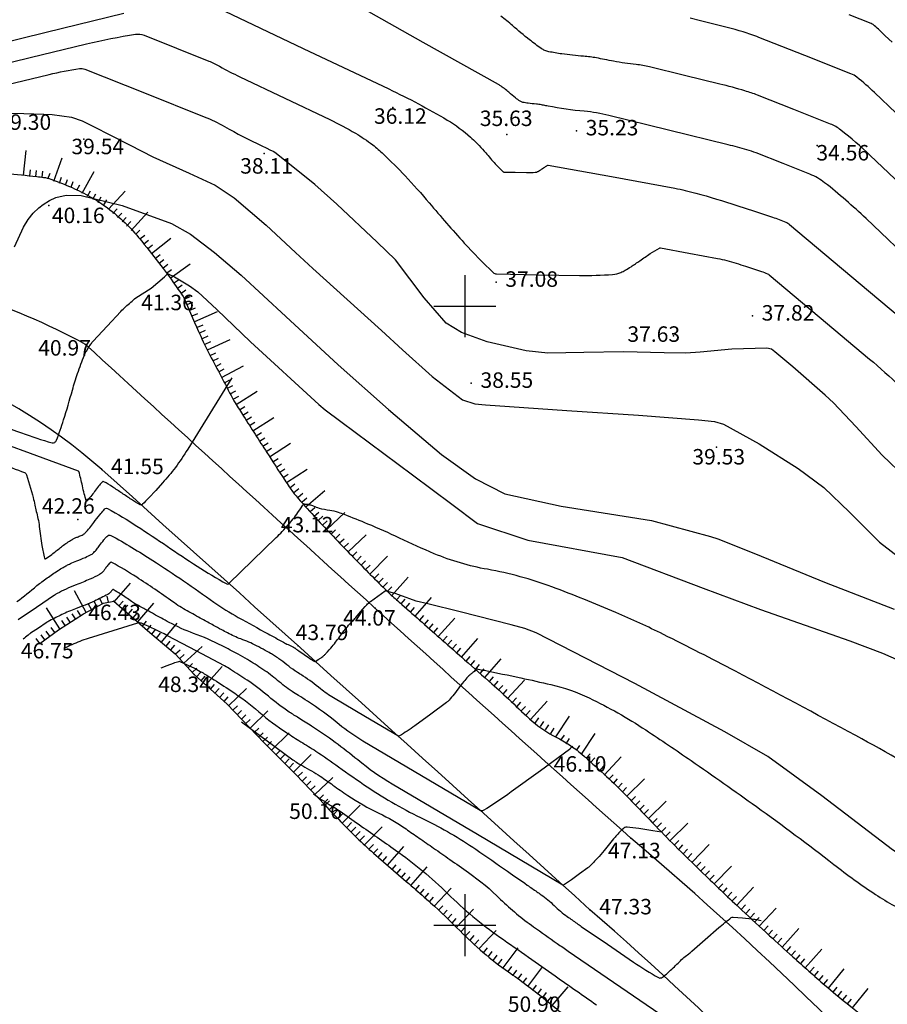
# Model space of a CAD drawing. Extents: x 552230 to 552694, y 4793419 to 4793621.
# Drawn here: x 552486 to 552514, y 4793437 to 4793469 of the extents above; entities that cross this region are included whole.
import ezdxf

# ---------------------------------------------------------------- set-up
doc = ezdxf.new("R2010")
doc.units = 0
doc.header["$MEASUREMENT"] = 0
doc.header["$PDSIZE"] = 1
doc.linetypes.add('CONTINUA', pattern=[0])
for name, color, linetype in [('252', 7, 'CONTINUOUS'), ('CV', 7, 'CONTINUOUS'), ('CVD', 2, 'CONTINUOUS'), ('PUNTOS', 7, 'CONTINUOUS'), ('RT', 52, 'CONTINUA'), ('VF', 7, 'CONTINUOUS'), ('VMCA', 6, 'CONTINUA'), ('Z', 7, 'CONTINUOUS')]:
    doc.layers.add(name, color=color, linetype=linetype)
doc.styles.get("Standard").update_dxf_attribs({"font": 'txt.shx'})

msp = doc.modelspace()

# ---------------------------------------------------------------- linework, layer by layer
at = {"layer": '252', "color": 252}
for points in [[(552500, 4793461), (552500, 4793459)], [(552499, 4793460), (552501, 4793460)], [(552500, 4793441), (552500, 4793439)], [(552499, 4793440), (552501, 4793440)]]:
    msp.add_lwpolyline(points, dxfattribs=at)
at = {"layer": 'CV', "color": 252}
for points in [[(552471.869, 4793462.863, -0.333952), (552471.928, 4793462.992), (552473.991, 4793464.107), (552476.053, 4793465.222, -0.022463), (552476.54, 4793465.457, -0.006697), (552478.214, 4793466.15), (552480.107, 4793466.904), (552482, 4793467.658, -0.022463), (552482.695, 4793467.899, -0.012626), (552483.959, 4793468.241), (552486.469, 4793468.851), (552488.979, 4793469.462, -0.022463)], [(552492.014, 4793469.641), (552494.777, 4793468.33), (552497.539, 4793467.018, -0.022463), (552499.43, 4793466.014, -0.051605), (552500.18, 4793465.459, -0.00609), (552500.37, 4793465.282, -0.012099), (552500.462, 4793465.189, -0.014952), (552500.674, 4793464.952, 0.010219), (552500.98, 4793464.603, 0.016828), (552501.232, 4793464.345, 0.188952), (552501.262, 4793464.332), (552501.624, 4793464.326), (552501.986, 4793464.32, 0.022463), (552502.275, 4793464.328, 0.087503), (552502.348, 4793464.347, 0.022338), (552502.384, 4793464.365, 0.01504), (552502.436, 4793464.396, 0.011031), (552502.513, 4793464.449, -0.009448), (552502.604, 4793464.51, -0.016618), (552502.683, 4793464.558, -0.174907), (552502.692, 4793464.56), (552504.737, 4793464.185), (552506.782, 4793463.811, -0.022463), (552507.464, 4793463.654, -0.011345), (552508.791, 4793463.253), (552509.365, 4793463.065), (552509.939, 4793462.877, -0.022463), (552510.373, 4793462.713, -0.0732), (552510.495, 4793462.638), (552512.775, 4793460.724), (552515.055, 4793458.81, -0.044807)], [(552514.294, 4793463.739), (552513.105, 4793464.867, 0.022463), (552512.152, 4793465.691, 0.0732), (552511.815, 4793465.885), (552510.636, 4793466.351), (552509.457, 4793466.817, 0.022463), (552509.053, 4793466.956, 0.011345), (552508.237, 4793467.176), (552507.102, 4793467.455), (552505.967, 4793467.734, 0.035895), (552505.535, 4793467.808, -0.021439), (552504.808, 4793467.911, -0.007635), (552504.516, 4793467.97, 0.008585), (552504.257, 4793468.021, 0.026544), (552503.831, 4793468.075, -0.016313), (552503.137, 4793468.149, -0.014768), (552502.709, 4793468.222, -0.049507), (552502.585, 4793468.26, -0.053056), (552502.47, 4793468.323, -0.014766), (552502.09, 4793468.604, -0.015309), (552501.54, 4793469.064, 0.022403), (552501.16, 4793469.374, 0.00767)], [(552513.942, 4793466.239), (552513.238, 4793466.906, 0.022463), (552512.674, 4793467.394, 0.0732), (552512.475, 4793467.509), (552510.987, 4793468.097), (552509.5, 4793468.684, 0.022463), (552508.99, 4793468.86, 0.011345), (552507.961, 4793469.138), (552507.62, 4793469.221), (552507.278, 4793469.305, 0.031221)], [(552513.809, 4793468.531), (552513.59, 4793468.738), (552513.372, 4793468.945, 0.022463), (552513.197, 4793469.097, 0.0732), (552513.135, 4793469.132), (552512.42, 4793469.415)], [(552484.133, 4793467.59), (552485.952, 4793468.033), (552487.771, 4793468.475, -0.022463), (552489.352, 4793468.785, -0.132784), (552489.627, 4793468.753), (552490.672, 4793468.337), (552491.717, 4793467.92, -0.034502), (552492.072, 4793467.75, 0.018471), (552492.723, 4793467.41), (552494.177, 4793466.72), (552495.63, 4793466.03, -0.022463), (552496.462, 4793465.588, -0.031399), (552497.02, 4793465.21, -0.026266), (552497.365, 4793464.912, -0.012099), (552498.064, 4793464.21, -0.014952), (552498.847, 4793463.333, 0.010219), (552499.98, 4793462.04, 0.016828), (552500.911, 4793461.085, 0.188952), (552501.025, 4793461.039), (552502.364, 4793461.016), (552503.704, 4793460.994, 0.022463), (552504.775, 4793461.024, 0.087503), (552505.044, 4793461.092, 0.022338), (552505.178, 4793461.16, 0.01504), (552505.371, 4793461.275, 0.01103), (552505.658, 4793461.469, -0.009448), (552505.992, 4793461.696, -0.016618), (552506.286, 4793461.875, -0.174907), (552506.32, 4793461.88), (552507.241, 4793461.711), (552508.162, 4793461.543, -0.022463), (552508.47, 4793461.472, -0.011345), (552509.067, 4793461.291), (552509.326, 4793461.207), (552509.584, 4793461.122, -0.022463), (552509.78, 4793461.048, -0.0732), (552509.835, 4793461.014), (552511.457, 4793459.653), (552513.079, 4793458.291, -0.01422), (552514.065, 4793457.414, -0.659152)], [(552480.976, 4793465.69, -0.006697), (552481.728, 4793466.001), (552482.578, 4793466.339), (552483.428, 4793466.678, -0.022463), (552483.74, 4793466.786, -0.012626), (552484.308, 4793466.939), (552485.435, 4793467.214), (552486.562, 4793467.488, -0.022463), (552487.542, 4793467.68, -0.132784), (552487.713, 4793467.66), (552489.643, 4793466.891), (552491.574, 4793466.122, -0.034502), (552492.229, 4793465.806, 0.018471), (552493.433, 4793465.179), (552493.577, 4793465.111), (552493.721, 4793465.043, -0.022463), (552493.824, 4793464.988, -0.033291), (552493.844, 4793464.974)], [(552484.347, 4793456.41, 0.008188), (552485.666, 4793455.903, 0.017956), (552486.657, 4793455.581, 0.227881), (552486.742, 4793455.596, 0.145298), (552486.796, 4793455.665, 0.017957), (552487.029, 4793456.323, 0.00847), (552487.313, 4793457.288, -0.015249), (552487.479, 4793457.822, -0.011173), (552487.699, 4793458.418, -0.048099), (552487.766, 4793458.55), (552487.836, 4793458.66), (552487.906, 4793458.769, -0.022463), (552487.944, 4793458.823, -0.023127), (552487.985, 4793458.872), (552488.431, 4793459.351), (552488.877, 4793459.829, -0.022463), (552489.033, 4793459.982, -0.011245), (552489.365, 4793460.266)], [(552492.462, 4793457.679), (552491.752, 4793456.528), (552491.041, 4793455.376, -0.022463), (552490.641, 4793454.788, -0.024723), (552490.228, 4793454.29), (552490.004, 4793454.046), (552489.781, 4793453.802, -0.022463), (552489.575, 4793453.596, -0.154833), (552489.535, 4793453.578, -0.158325), (552489.498, 4793453.585, -0.017825), (552489.218, 4793453.753, -0.006277), (552488.918, 4793453.952, 0.006201), (552488.614, 4793454.154, 0.017895), (552488.325, 4793454.327, 0.224426), (552488.297, 4793454.329, 0.113421), (552488.273, 4793454.313, 0.017896), (552488.159, 4793454.178, 0.006324), (552488.031, 4793454.011, -0.006637), (552487.909, 4793453.853, -0.017578), (552487.785, 4793453.707, -0.222057), (552487.77, 4793453.701, -0.314788), (552487.759, 4793453.71, -0.017579), (552487.694, 4793453.94, -0.006934), (552487.637, 4793454.19, 0.007199), (552487.582, 4793454.43, 0.01731), (552487.519, 4793454.656, 0.232021), (552487.506, 4793454.67), (552485.961, 4793455.234), (552484.416, 4793455.799, 0.022463)], [(552484.951, 4793454.904, -0.022463), (552485.767, 4793454.62, -0.227313), (552485.828, 4793454.554), (552485.927, 4793454.228), (552486.027, 4793453.903, -0.030307), (552486.047, 4793453.817, 0.010573), (552486.097, 4793453.569, 0.006255), (552486.144, 4793453.366, -0.005589), (552486.198, 4793453.139, -0.025979), (552486.241, 4793452.883, 0.010805), (552486.327, 4793452.265, 0.017804), (552486.409, 4793451.851, 0.338725), (552486.428, 4793451.835, 0.154648), (552486.455, 4793451.843, 0.017805), (552486.648, 4793451.98, 0.009638), (552486.926, 4793452.2, -0.019601), (552487.064, 4793452.305, -0.007838), (552487.215, 4793452.408, -0.017561), (552487.285, 4793452.45, -0.007494), (552487.335, 4793452.477, -0.007835), (552487.385, 4793452.502, -0.022648), (552487.472, 4793452.539, 0.016365), (552487.593, 4793452.589, 0.014112), (552487.658, 4793452.621, 0.026037), (552487.693, 4793452.641, 0.061971), (552487.73, 4793452.673, 0.01411), (552487.872, 4793452.837, 0.011472), (552488.003, 4793453.006, -0.007684), (552488.196, 4793453.26, -0.017895), (552488.324, 4793453.411, -0.051904), (552488.375, 4793453.456, -0.289557), (552488.449, 4793453.461, -0.017896), (552489.398, 4793452.893, -0.006192), (552490.374, 4793452.244, 0.006234), (552491.344, 4793451.599, 0.01785), (552492.301, 4793451.027, 0.329286), (552492.368, 4793451.036), (552493.134, 4793451.778), (552493.901, 4793452.52, 0.022463), (552494.286, 4793452.928, 0.024723), (552494.599, 4793453.33), (552494.683, 4793453.449), (552494.766, 4793453.567, 0.022463), (552494.792, 4793453.608, 0.011245)], [(552515.659, 4793444.404, 0.009899), (552512.636, 4793446.122, 0.003225), (552508.743, 4793448.201, 0.00545), (552506.418, 4793449.391, 0.014865), (552504.875, 4793450.103, 0.011383), (552502.815, 4793450.926, 0.045305), (552500.729, 4793451.496, -0.054684), (552499.008, 4793452.001, -0.013558), (552497.883, 4793452.505, 0.014959), (552496.862, 4793452.96, 0.003732), (552496.107, 4793453.263, 0.014993), (552495.916, 4793453.331, 0.046952), (552495.629, 4793453.396, -0.040995), (552495.298, 4793453.466, -0.030897), (552495.11, 4793453.535, 0.048787), (552494.989, 4793453.574, 0.018766), (552494.955, 4793453.581, 0.004533), (552494.812, 4793453.6, 0.007871), (552494.789, 4793453.602, 0.020575)], [(552485.515, 4793450.451, 0.009638), (552486.167, 4793450.968, -0.019601), (552486.492, 4793451.216, -0.007838), (552486.847, 4793451.457, -0.017561), (552487.011, 4793451.556, -0.007494), (552487.13, 4793451.621, -0.007835), (552487.246, 4793451.679, -0.022648), (552487.451, 4793451.766, 0.016365), (552487.735, 4793451.883, 0.014112), (552487.923, 4793451.974, 0.051528), (552487.971, 4793452.006, 0.036458), (552488.009, 4793452.042, 0.01411), (552488.097, 4793452.145, 0.011472), (552488.19, 4793452.264, -0.007684), (552488.327, 4793452.444, -0.017895), (552488.4, 4793452.53, -0.0268), (552488.454, 4793452.583, -0.316926), (552488.552, 4793452.594, -0.017896), (552489.908, 4793451.783, -0.011043), (552491.889, 4793450.437, 0.028473), (552492.675, 4793449.942, 0.000467), (552493.636, 4793449.413, 0.000907), (552494.131, 4793449.141, 0.000048), (552494.202, 4793449.103, 0.000458), (552494.209, 4793449.099, 0.038186), (552494.284, 4793449.065, -0.03286), (552494.372, 4793449.027, -0.005781), (552494.421, 4793449.001, -0.009804), (552494.45, 4793448.984, -0.006162), (552494.473, 4793448.97, -0.005778), (552494.497, 4793448.954, -0.031614), (552494.543, 4793448.919, 0.034114), (552494.586, 4793448.887, 0.006554), (552494.61, 4793448.872, -0.015537), (552494.634, 4793448.857), (552494.807, 4793448.74), (552494.981, 4793448.622, 0.022463), (552495.148, 4793448.52, 0.275307), (552495.165, 4793448.521), (552495.258, 4793448.581), (552495.351, 4793448.64, 0.022463), (552495.378, 4793448.66, 0.009693), (552495.439, 4793448.708, 0.03286), (552495.509, 4793448.776, 0.010538), (552495.71, 4793449.005, 0.024048), (552495.985, 4793449.367, -0.031329), (552496.201, 4793449.642, -0.008272), (552496.366, 4793449.821, 0.012729), (552496.472, 4793449.938), (552496.625, 4793450.117), (552496.779, 4793450.296, -0.022463), (552496.883, 4793450.406, -0.039394), (552496.949, 4793450.461), (552497.187, 4793450.629), (552497.424, 4793450.796, -0.022463)], [(552503.487, 4793445.781), (552503.473, 4793445.773), (552503.46, 4793445.765, 0.022463), (552503.455, 4793445.761, 0.018044), (552503.448, 4793445.755, 0.028615), (552503.443, 4793445.75, 0.011016), (552503.43, 4793445.736, 0.01993), (552503.414, 4793445.715, -0.019198), (552503.398, 4793445.694, -0.011378), (552503.384, 4793445.678, -0.05005), (552503.38, 4793445.675), (552502.439, 4793444.988), (552501.498, 4793444.302, -0.022463), (552500.592, 4793443.701, -0.275307), (552500.496, 4793443.701), (552498.599, 4793444.824), (552496.702, 4793445.946, -0.039035), (552495.934, 4793446.485, 0.028766), (552494.908, 4793447.238, 0.00715), (552494.621, 4793447.418, -0.009701), (552494.411, 4793447.552, -0.030698), (552493.942, 4793447.906, 0.030497), (552493.471, 4793448.262, 0.005781), (552493.215, 4793448.428, 0.00617), (552492.973, 4793448.577, 0.009797), (552492.671, 4793448.749, 0.005778), (552492.152, 4793449.024, 0.03287), (552491.229, 4793449.426, -0.038184), (552490.438, 4793449.78, -0.000467), (552489.938, 4793450.053, -0.000727), (552489.617, 4793450.228, -0.000228), (552489.444, 4793450.323, -0.000466), (552489.359, 4793450.37, -0.028474), (552489.22, 4793450.457, 0.011036), (552488.87, 4793450.696, 0.017895), (552488.629, 4793450.839, 0.316982), (552488.612, 4793450.837, 0.026749), (552488.603, 4793450.828, 0.017896), (552488.59, 4793450.813, 0.007688), (552488.565, 4793450.781, -0.011467), (552488.549, 4793450.76, -0.014112), (552488.543, 4793450.753, -0.004783), (552488.526, 4793450.735, -0.083333), (552488.46, 4793450.685, -0.01411), (552488.021, 4793450.472, -0.016167), (552487.416, 4793450.222, 0.021876), (552486.97, 4793450.032, 0.008398), (552486.577, 4793449.836, 0.028056), (552486.464, 4793449.769), (552486.211, 4793449.599), (552485.959, 4793449.429, 0.022463), (552485.877, 4793449.368, 0.011245), (552485.722, 4793449.237)], [(552506.359, 4793443.001), (552506.073, 4793443.047), (552505.622, 4793443.118, 0.022463), (552505.241, 4793443.161, 0.113139), (552505.165, 4793443.149, 0.101366), (552505.111, 4793443.113, 0.017166), (552504.853, 4793442.836, 0.010249), (552504.498, 4793442.409, -0.017285), (552504.283, 4793442.158, -0.010126), (552504.04, 4793441.904, -0.039298), (552503.971, 4793441.845), (552503.707, 4793441.652), (552503.443, 4793441.46, -0.022463), (552503.189, 4793441.291, -0.275307), (552503.162, 4793441.291), (552500.407, 4793442.922), (552497.651, 4793444.552, -0.039035), (552496.536, 4793445.335, 0.028766), (552495.045, 4793446.428, 0.00715), (552494.629, 4793446.69, -0.009701), (552494.323, 4793446.885, -0.030318), (552493.65, 4793447.392, 0.02937), (552492.957, 4793447.916, 0.006528), (552492.423, 4793448.263, 0.018964), (552492.234, 4793448.373), (552491.311, 4793448.862), (552490.387, 4793449.352, 0.022463), (552489.544, 4793449.751, 0.176208), (552489.421, 4793449.757), (552488.621, 4793449.509), (552487.82, 4793449.261, 0.022463), (552487.556, 4793449.167, 0.011245), (552487.043, 4793448.942)], [(552490.178, 4793448.314), (552490.377, 4793448.389), (552490.576, 4793448.464, -0.022463), (552490.757, 4793448.522, -0.176208), (552490.782, 4793448.52), (552491.023, 4793448.411), (552491.264, 4793448.301, -0.022464), (552491.286, 4793448.289, -0.002327), (552491.495, 4793448.169, -0.009168), (552491.811, 4793447.978, -0.004508), (552492.443, 4793447.571, -0.033065), (552493.341, 4793446.892, 0.033286), (552494.234, 4793446.218, 0.008339), (552494.695, 4793445.926, -0.007899), (552495.183, 4793445.619, -0.012366), (552495.915, 4793445.114, 0.009724), (552496.844, 4793444.467, 0.035175), (552498.689, 4793443.413, -0.03889), (552500.352, 4793442.448, -0.000566), (552501.38, 4793441.737, -0.000915), (552502.015, 4793441.295, -0.000249), (552502.328, 4793441.076, -0.000566), (552502.465, 4793440.98, -0.040488), (552502.884, 4793440.631, 0.039768), (552503.31, 4793440.275, 0.00128), (552503.617, 4793440.059, 0.002726), (552503.761, 4793439.959), (552504.608, 4793439.38), (552505.454, 4793438.801, 0.022463), (552506.258, 4793438.303, 0.239586), (552506.351, 4793438.299, 0.060463), (552506.415, 4793438.338, 0.017763), (552506.606, 4793438.502, 0.010445), (552506.932, 4793438.814, -0.023456), (552507.081, 4793438.95, -0.012389), (552507.239, 4793439.074, 0.019923), (552507.336, 4793439.153), (552507.771, 4793439.535), (552508.206, 4793439.917, -0.022463), (552508.611, 4793440.242, -0.184202), (552508.674, 4793440.259), (552508.975, 4793440.23), (552509.277, 4793440.201, -0.022463), (552509.377, 4793440.186, -0.011245), (552509.575, 4793440.144)], [(552492.78, 4793446.566), (552493.609, 4793445.955), (552494.437, 4793445.345, 0.035615), (552494.759, 4793445.141, -0.020829), (552495.32, 4793444.809, -0.014045), (552495.733, 4793444.524, 0.012079), (552496.212, 4793444.191, 0.033133), (552497.223, 4793443.615, -0.038154), (552498.096, 4793443.106, -0.000566), (552498.521, 4793442.812, -0.000515), (552498.989, 4793442.487, -0.000649), (552499.512, 4793442.122, -0.000565), (552500.111, 4793441.701, -0.040488), (552501.156, 4793440.832, 0.039768), (552502.219, 4793439.945, 0.00128), (552502.982, 4793439.408, 0.002726), (552503.342, 4793439.158), (552505.452, 4793437.715), (552507.561, 4793436.272, 0.022463)]]:
    msp.add_lwpolyline(points, format="xyb", dxfattribs=at)
for points in [[(552484.914, 4793466.243), (552485.737, 4793466.229), (552486.389, 4793466.204), (552486.66, 4793466.19), (552487.282, 4793466.106), (552487.629, 4793465.989), (552487.95, 4793465.831), (552488.588, 4793465.508), (552489.181, 4793465.204), (552489.915, 4793464.826), (552491.085, 4793464.301), (552491.924, 4793463.904), (552492.537, 4793463.496), (552493.573, 4793462.618), (552494.525, 4793461.735), (552495.089, 4793461.216), (552496.196, 4793460.212), (552497.303, 4793459.209), (552497.986, 4793458.591), (552498.944, 4793457.722), (552499.917, 4793456.976), (552500.316, 4793456.839), (552500.668, 4793456.809), (552501.437, 4793456.754), (552503.291, 4793456.63), (552505.615, 4793456.475), (552507.552, 4793456.33), (552508.063, 4793456.274), (552508.358, 4793456.183), (552509.516, 4793455.553), (552510.77, 4793454.758), (552511.605, 4793454.144), (552512.434, 4793453.344), (552513.407, 4793452.377), (552515.289, 4793450.918)], [(552514.252, 4793454.451), (552513.488, 4793455.189), (552512.635, 4793456.116), (552511.919, 4793456.878), (552511.65, 4793457.123), (552510.601, 4793458.04), (552510.022, 4793458.528), (552509.91, 4793458.605), (552509.764, 4793458.645), (552508.628, 4793458.605), (552507.601, 4793458.512), (552507.14, 4793458.482), (552506.443, 4793458.489), (552505.131, 4793458.521), (552503.848, 4793458.499), (552502.683, 4793458.482), (552501.984, 4793458.551), (552500.72, 4793458.845), (552499.885, 4793459.151), (552499.393, 4793459.449), (552498.684, 4793460.273), (552497.752, 4793461.495), (552497.162, 4793462.068), (552495.86, 4793463.3), (552495.148, 4793463.929), (552493.842, 4793464.976)], [(552489.365, 4793460.266), (552489.854, 4793460.577), (552490.29, 4793460.95), (552490.361, 4793461.025), (552490.379, 4793461.04), (552490.409, 4793461.041), (552490.608, 4793460.95), (552491.101, 4793460.659), (552491.368, 4793460.457), (552491.979, 4793459.889), (552493.072, 4793458.845), (552495.283, 4793456.817), (552495.484, 4793456.651), (552495.985, 4793456.277), (552498.31, 4793454.547), (552499.575, 4793453.603), (552500.412, 4793452.979), (552502.036, 4793452.433), (552505.085, 4793451.873), (552507.697, 4793450.89), (552509.554, 4793450.197), (552512.445, 4793449.184), (552513.502, 4793448.789), (552514.31, 4793448.434)], [(552530.329, 4793435.657), (552526.967, 4793436.583), (552524.842, 4793437.216), (552521.089, 4793438.393), (552520.919, 4793438.452), (552520.531, 4793438.614), (552519.305, 4793439.204), (552516.986, 4793440.459), (552513.825, 4793442.431), (552511.541, 4793444.173), (552509.795, 4793445.443), (552508.403, 4793446.24), (552505.495, 4793447.806), (552502.299, 4793449.446), (552501.941, 4793449.582), (552501.491, 4793449.699), (552499.844, 4793450.117), (552498.797, 4793450.379), (552498.429, 4793450.472), (552498.224, 4793450.539), (552497.747, 4793450.714), (552497.658, 4793450.74), (552497.42, 4793450.797)]]:
    msp.add_lwpolyline(points, dxfattribs=at)
at = {"layer": 'CVD', "color": 250}
for points in [[(552514.646, 4793461.24), (552512.971, 4793462.827, 0.022463), (552511.629, 4793463.989, 0.0732), (552511.155, 4793464.262), (552510.285, 4793464.605), (552509.414, 4793464.949, 0.022463), (552509.116, 4793465.052, 0.011345), (552508.514, 4793465.214), (552506.585, 4793465.689), (552504.656, 4793466.163, 0.037862), (552503.857, 4793466.296, -0.025926), (552502.687, 4793466.463, -0.003283), (552502.543, 4793466.492, 0.006753), (552502.473, 4793466.506, 0.026544), (552502.309, 4793466.527, -0.016313), (552502.041, 4793466.555, -0.014768), (552501.875, 4793466.583, -0.049507), (552501.827, 4793466.598, -0.053056), (552501.783, 4793466.622, -0.014766), (552501.636, 4793466.731, -0.015309), (552501.424, 4793466.909, 0.022403), (552501.277, 4793467.028, 0.00767), (552501.133, 4793467.132, 0.024207), (552501.085, 4793467.162), (552498.656, 4793468.523), (552496.227, 4793469.883, 0.022463)], [(552500.376, 4793448.235), (552500.293, 4793448.183, 0.022463), (552500.23, 4793448.14, 0.018044), (552500.156, 4793448.08, 0.028615), (552500.098, 4793448.024, 0.011016), (552499.96, 4793447.866, 0.019745), (552499.784, 4793447.638, -0.019379), (552499.605, 4793447.406, -0.011378), (552499.45, 4793447.228, -0.05005), (552499.409, 4793447.192), (552498.894, 4793446.816), (552498.379, 4793446.44, -0.022463), (552497.883, 4793446.111, -0.275307), (552497.831, 4793446.111), (552496.792, 4793446.726), (552495.753, 4793447.34, -0.039035), (552495.333, 4793447.635, 0.028766), (552494.771, 4793448.047, 0.00715), (552494.614, 4793448.146, -0.009701), (552494.499, 4793448.219, -0.030699), (552494.242, 4793448.413, 0.030497), (552493.984, 4793448.608, 0.005781), (552493.844, 4793448.699, 0.00617), (552493.711, 4793448.78, 0.009797), (552493.546, 4793448.875, 0.005778), (552493.262, 4793449.026, 0.03287), (552492.757, 4793449.245, -0.038184), (552492.324, 4793449.439, -0.000467), (552492.138, 4793449.541, -0.000329), (552491.874, 4793449.685, -0.000627), (552491.508, 4793449.885, -0.000467), (552491.018, 4793450.156, -0.028474), (552490.556, 4793450.447, 0.011036), (552489.39, 4793451.239, 0.017895), (552488.591, 4793451.717, 0.316982), (552488.533, 4793451.71, 0.02675), (552488.502, 4793451.679, 0.017896), (552488.459, 4793451.628, 0.007688), (552488.378, 4793451.523, -0.011467), (552488.323, 4793451.452, -0.014112), (552488.282, 4793451.405, -0.018299), (552488.249, 4793451.37, -0.069739), (552488.191, 4793451.329, -0.01411), (552487.879, 4793451.178, -0.016167), (552487.435, 4793450.995, 0.021876), (552487.108, 4793450.856, 0.008398), (552486.82, 4793450.712, 0.028056), (552486.738, 4793450.663), (552486.148, 4793450.266), (552485.558, 4793449.869, 0.022463)], [(552500.293, 4793448.183, -0.085738), (552500.356, 4793448.266, -0.233421), (552500.395, 4793448.278, -0.005997), (552500.433, 4793448.27, -0.001209), (552500.624, 4793448.233, -0.003284), (552501.808, 4793447.988, -0.003993), (552502.779, 4793447.772, -0.054892), (552504.017, 4793447.339, -0.03425), (552505.844, 4793446.307, -0.005642), (552507.313, 4793445.315, -0.003878), (552509.421, 4793443.832, -0.010493), (552511.922, 4793441.963, 0.019694), (552513.272, 4793440.991, 0.02122), (552513.883, 4793440.624, 0.003389), (552517.812, 4793438.516, 0.008106), (552518.199, 4793438.32, 0.002818), (552519.323, 4793437.78)], [(552495.107, 4793444.242), (552495.221, 4793444.158), (552495.335, 4793444.073, 0.035615), (552495.38, 4793444.045, -0.020829), (552495.457, 4793444, -0.014045), (552495.514, 4793443.96, 0.012079), (552495.58, 4793443.914, 0.033133), (552495.72, 4793443.835, -0.038154), (552495.84, 4793443.765, -0.000564), (552495.854, 4793443.755, -0.000074), (552495.963, 4793443.679, -0.001089), (552496.577, 4793443.251, -0.000566), (552497.757, 4793442.423, -0.041063), (552499.45, 4793441.011, 0.041491), (552501.127, 4793439.615, 0.000278), (552502.058, 4793438.963, -0.0003), (552502.923, 4793438.357, -0.000239), (552503.612, 4793437.874, 0.000258), (552504.249, 4793437.426, 0.038405)]]:
    msp.add_lwpolyline(points, format="xyb", dxfattribs=at)
msp.add_lwpolyline([(552485.444, 4793461.916), (552485.736, 4793462.555), (552485.884, 4793462.801), (552486.047, 4793463.002), (552486.225, 4793463.177), (552486.364, 4793463.285), (552486.567, 4793463.414), (552486.775, 4793463.506), (552487.114, 4793463.584), (552487.595, 4793463.577), (552488.919, 4793463.249), (552490.516, 4793462.67), (552491.13, 4793462.328), (552491.907, 4793461.734), (552492.765, 4793461), (552494.216, 4793459.66), (552495.899, 4793458.101), (552497.528, 4793456.655), (552499.24, 4793455.203), (552500.338, 4793454.415), (552501.294, 4793453.937), (552503.116, 4793453.537), (552506.028, 4793453.077), (552507.941, 4793452.561), (552508.174, 4793452.485), (552509.399, 4793451.995), (552511.622, 4793451.085), (552513.875, 4793450.212)], dxfattribs=at)
at = {"layer": 'PUNTOS'}
for p in [(552497.675, 4793466.417), (552503.605, 4793465.667), (552503.605, 4793465.667), (552487.685, 4793465.399), (552501.35, 4793465.551), (552511.392, 4793465.192), (552493.511, 4793464.934), (552486.553, 4793463.247), (552501.006, 4793460.775), (552490.941, 4793460.23), (552509.294, 4793459.683), (552506.742, 4793459.041), (552487.739, 4793458.759), (552500.204, 4793457.51), (552500.204, 4793457.51), (552508.138, 4793455.448), (552488.261, 4793454.722), (552488.261, 4793454.722), (552495.124, 4793453.215), (552487.487, 4793453.111), (552488.646, 4793450.462), (552497.094, 4793450.242), (552486.259, 4793449.099), (552494.605, 4793449.027), (552491.244, 4793448.1), (552503.777, 4793445.523), (552495.479, 4793443.87), (552505.366, 4793442.806), (552504.042, 4793440.496), (552504.042, 4793440.496), (552502.546, 4793437.636)]:
    msp.add_point(p, dxfattribs=at)
at = {"layer": 'RT', "color": 252}
for p, q in [((552485.734, 4793464.233), (552485.822, 4793465.028)), ((552486.709, 4793464.042), (552486.979, 4793464.795)), ((552485.933, 4793464.211), (552485.955, 4793464.409)), ((552486.131, 4793464.189), (552486.153, 4793464.387)), ((552486.33, 4793464.167), (552486.352, 4793464.365)), ((552487.625, 4793463.649), (552488.017, 4793464.346)), ((552486.521, 4793464.11), (552486.588, 4793464.298)), ((552486.897, 4793463.975), (552486.965, 4793464.163)), ((552487.086, 4793463.907), (552487.153, 4793464.095)), ((552487.274, 4793463.84), (552487.341, 4793464.028)), ((552487.451, 4793463.747), (552487.549, 4793463.921)), ((552487.799, 4793463.551), (552487.897, 4793463.725)), ((552488.477, 4793463.131), (552489.022, 4793463.716)), ((552487.973, 4793463.452), (552488.072, 4793463.627)), ((552488.148, 4793463.354), (552488.246, 4793463.529)), ((552488.322, 4793463.256), (552488.42, 4793463.431)), ((552488.623, 4793462.995), (552488.759, 4793463.141)), ((552488.769, 4793462.859), (552488.906, 4793463.005)), ((552488.916, 4793462.722), (552489.052, 4793462.868)), ((552489.208, 4793462.449), (552489.754, 4793463.035)), ((552489.062, 4793462.586), (552489.198, 4793462.732)), ((552489.354, 4793462.313), (552489.491, 4793462.459)), ((552489.493, 4793462.17), (552489.65, 4793462.294)), ((552489.617, 4793462.013), (552489.774, 4793462.137)), ((552489.866, 4793461.699), (552490.493, 4793462.196)), ((552489.741, 4793461.856), (552489.898, 4793461.98)), ((552489.99, 4793461.542), (552490.147, 4793461.667)), ((552490.114, 4793461.386), (552490.271, 4793461.51)), ((552490.238, 4793461.229), (552490.395, 4793461.353)), ((552490.354, 4793461.066), (552490.517, 4793461.181)), ((552490.469, 4793460.902), (552491.123, 4793461.362)), ((552490.584, 4793460.738), (552490.747, 4793460.853)), ((552490.699, 4793460.575), (552490.862, 4793460.69)), ((552490.814, 4793460.411), (552490.977, 4793460.526)), ((552490.929, 4793460.248), (552491.092, 4793460.363)), ((552490.941, 4793460.23), (552491.123, 4793460.312)), ((552491.023, 4793460.048), (552491.206, 4793460.13)), ((552491.106, 4793459.866), (552491.288, 4793459.948)), ((552491.188, 4793459.683), (552491.371, 4793459.766)), ((552491.271, 4793459.501), (552492, 4793459.831)), ((552491.353, 4793459.319), (552491.536, 4793459.401)), ((552491.436, 4793459.137), (552491.618, 4793459.219)), ((552491.518, 4793458.955), (552491.701, 4793459.037)), ((552491.601, 4793458.772), (552491.783, 4793458.855)), ((552491.683, 4793458.59), (552492.412, 4793458.92)), ((552491.766, 4793458.408), (552491.948, 4793458.49)), ((552491.855, 4793458.229), (552492.031, 4793458.323)), ((552491.948, 4793458.052), (552492.125, 4793458.146)), ((552492.136, 4793457.699), (552492.842, 4793458.073)), ((552492.042, 4793457.875), (552492.219, 4793457.969)), ((552492.229, 4793457.522), (552492.406, 4793457.616)), ((552492.323, 4793457.345), (552492.5, 4793457.439)), ((552492.417, 4793457.169), (552492.593, 4793457.262)), ((552492.51, 4793456.992), (552492.687, 4793457.086)), ((552492.608, 4793456.818), (552493.282, 4793457.249)), ((552492.716, 4793456.649), (552492.885, 4793456.757)), ((552492.824, 4793456.481), (552492.992, 4793456.589)), ((552492.932, 4793456.312), (552493.1, 4793456.42)), ((552493.147, 4793455.975), (552493.821, 4793456.407)), ((552493.04, 4793456.144), (552493.208, 4793456.252)), ((552493.255, 4793455.807), (552493.424, 4793455.915)), ((552493.363, 4793455.638), (552493.531, 4793455.746)), ((552493.471, 4793455.47), (552493.639, 4793455.578)), ((552493.687, 4793455.134), (552494.358, 4793455.57)), ((552493.578, 4793455.302), (552493.747, 4793455.409)), ((552493.796, 4793454.966), (552493.964, 4793455.075)), ((552493.906, 4793454.799), (552494.073, 4793454.908)), ((552494.015, 4793454.631), (552494.182, 4793454.74)), ((552494.124, 4793454.463), (552494.292, 4793454.573)), ((552494.233, 4793454.296), (552494.903, 4793454.733)), ((552494.346, 4793454.131), (552494.498, 4793454.26)), ((552494.475, 4793453.978), (552494.628, 4793454.108)), ((552494.605, 4793453.826), (552494.757, 4793453.956)), ((552494.864, 4793453.521), (552495.473, 4793454.039)), ((552494.734, 4793453.674), (552494.887, 4793453.803)), ((552494.993, 4793453.369), (552495.146, 4793453.498)), ((552495.123, 4793453.216), (552495.275, 4793453.346)), ((552495.261, 4793453.072), (552495.405, 4793453.21)), ((552495.537, 4793452.782), (552496.116, 4793453.334)), ((552495.399, 4793452.927), (552495.543, 4793453.065)), ((552495.675, 4793452.637), (552495.82, 4793452.775)), ((552495.813, 4793452.493), (552495.958, 4793452.631)), ((552496.227, 4793452.058), (552496.806, 4793452.61)), ((552495.951, 4793452.348), (552496.096, 4793452.486)), ((552496.089, 4793452.203), (552496.234, 4793452.341)), ((552496.367, 4793451.916), (552496.509, 4793452.058)), ((552496.509, 4793451.775), (552496.65, 4793451.916)), ((552496.65, 4793451.633), (552496.792, 4793451.775)), ((552496.792, 4793451.492), (552496.933, 4793451.633)), ((552496.933, 4793451.35), (552497.499, 4793451.916)), ((552497.075, 4793451.209), (552497.216, 4793451.35)), ((552488.666, 4793450.445), (552489.188, 4793451.051)), ((552497.216, 4793451.068), (552497.357, 4793451.209)), ((552497.357, 4793450.926), (552497.499, 4793451.068)), ((552497.641, 4793450.645), (552498.171, 4793451.244)), ((552487.754, 4793450.099), (552487.375, 4793450.803)), ((552497.499, 4793450.785), (552497.64, 4793450.926)), ((552497.791, 4793450.512), (552497.924, 4793450.662)), ((552487.93, 4793450.193), (552487.835, 4793450.369)), ((552488.106, 4793450.288), (552488.011, 4793450.464)), ((552488.282, 4793450.383), (552488.187, 4793450.559)), ((552488.475, 4793450.43), (552488.439, 4793450.627)), ((552488.817, 4793450.314), (552488.948, 4793450.466)), ((552489.425, 4793449.794), (552489.945, 4793450.402)), ((552497.941, 4793450.38), (552498.074, 4793450.53)), ((552498.091, 4793450.248), (552498.224, 4793450.398)), ((552498.391, 4793449.983), (552498.921, 4793450.583)), ((552486.904, 4793449.572), (552486.479, 4793450.249)), ((552487.412, 4793449.891), (552487.306, 4793450.06)), ((552487.582, 4793449.997), (552487.475, 4793450.167)), ((552488.969, 4793450.184), (552489.099, 4793450.336)), ((552489.121, 4793450.054), (552489.251, 4793450.206)), ((552489.273, 4793449.924), (552489.403, 4793450.076)), ((552498.241, 4793450.115), (552498.374, 4793450.265)), ((552487.074, 4793449.678), (552486.967, 4793449.847)), ((552487.243, 4793449.784), (552487.137, 4793449.954)), ((552489.577, 4793449.664), (552489.707, 4793449.816)), ((552490.187, 4793449.147), (552490.702, 4793449.76)), ((552498.541, 4793449.851), (552498.673, 4793450)), ((552498.691, 4793449.718), (552498.823, 4793449.868)), ((552498.841, 4793449.586), (552498.973, 4793449.736)), ((552499.141, 4793449.321), (552499.67, 4793449.921)), ((552486.58, 4793449.337), (552486.461, 4793449.498)), ((552486.741, 4793449.456), (552486.622, 4793449.617)), ((552489.729, 4793449.534), (552489.859, 4793449.686)), ((552489.881, 4793449.404), (552490.01, 4793449.557)), ((552490.034, 4793449.276), (552490.163, 4793449.429)), ((552498.991, 4793449.453), (552499.123, 4793449.603)), ((552486.259, 4793449.099), (552486.14, 4793449.26)), ((552486.42, 4793449.218), (552486.301, 4793449.379)), ((552490.34, 4793449.018), (552490.469, 4793449.171)), ((552499.291, 4793449.189), (552499.423, 4793449.339)), ((552499.441, 4793449.057), (552499.573, 4793449.207)), ((552499.591, 4793448.925), (552499.723, 4793449.075)), ((552499.892, 4793448.661), (552500.42, 4793449.261)), ((552490.494, 4793448.89), (552490.622, 4793449.043)), ((552490.645, 4793448.76), (552490.794, 4793448.894)), ((552490.914, 4793448.463), (552491.507, 4793449.001)), ((552499.741, 4793448.793), (552499.873, 4793448.943)), ((552490.78, 4793448.612), (552490.928, 4793448.746)), ((552491.049, 4793448.315), (552491.197, 4793448.45)), ((552500.042, 4793448.528), (552500.174, 4793448.679)), ((552500.192, 4793448.396), (552500.324, 4793448.547)), ((552500.643, 4793448), (552501.171, 4793448.601)), ((552491.183, 4793448.167), (552491.331, 4793448.302)), ((552491.325, 4793448.027), (552491.459, 4793448.175)), ((552491.622, 4793447.759), (552492.158, 4793448.353)), ((552500.342, 4793448.264), (552500.474, 4793448.415)), ((552500.492, 4793448.132), (552500.624, 4793448.282)), ((552491.474, 4793447.893), (552491.608, 4793448.041)), ((552500.793, 4793447.868), (552500.925, 4793448.018)), ((552500.941, 4793447.734), (552501.077, 4793447.881)), ((552501.382, 4793447.327), (552501.925, 4793447.915)), ((552491.771, 4793447.625), (552491.905, 4793447.773)), ((552491.919, 4793447.491), (552492.053, 4793447.64)), ((552492.068, 4793447.357), (552492.202, 4793447.506)), ((552492.361, 4793447.085), (552492.938, 4793447.64)), ((552501.088, 4793447.599), (552501.224, 4793447.745)), ((552501.235, 4793447.463), (552501.371, 4793447.61)), ((552492.216, 4793447.223), (552492.35, 4793447.372)), ((552501.529, 4793447.191), (552501.665, 4793447.338)), ((552501.676, 4793447.056), (552501.811, 4793447.202)), ((552502.116, 4793446.648), (552502.659, 4793447.236)), ((552492.5, 4793446.941), (552492.644, 4793447.08)), ((552492.638, 4793446.797), (552492.782, 4793446.936)), ((552493.054, 4793446.365), (552493.631, 4793446.919)), ((552501.823, 4793446.92), (552501.958, 4793447.067)), ((552501.969, 4793446.784), (552502.105, 4793446.931)), ((552492.777, 4793446.653), (552492.921, 4793446.791)), ((552492.916, 4793446.509), (552493.06, 4793446.647)), ((552502.274, 4793446.527), (552502.386, 4793446.693)), ((552502.441, 4793446.416), (552502.552, 4793446.582)), ((552502.94, 4793446.082), (552503.384, 4793446.748)), ((552493.193, 4793446.22), (552493.337, 4793446.359)), ((552493.331, 4793446.076), (552493.476, 4793446.215)), ((552493.753, 4793445.649), (552494.317, 4793446.216)), ((552502.607, 4793446.305), (552502.718, 4793446.471)), ((552502.773, 4793446.193), (552502.884, 4793446.36)), ((552493.47, 4793445.932), (552493.614, 4793446.071)), ((552493.611, 4793445.79), (552493.752, 4793445.932)), ((552503.106, 4793445.971), (552503.217, 4793446.138)), ((552503.272, 4793445.86), (552503.383, 4793446.026)), ((552503.771, 4793445.527), (552504.216, 4793446.192)), ((552493.895, 4793445.508), (552494.036, 4793445.65)), ((552503.439, 4793445.749), (552503.454, 4793445.773)), ((552503.605, 4793445.638), (552503.716, 4793445.804)), ((552494.036, 4793445.367), (552494.177, 4793445.509)), ((552494.178, 4793445.226), (552494.319, 4793445.368)), ((552494.462, 4793444.944), (552495.026, 4793445.511)), ((552503.919, 4793445.392), (552504.054, 4793445.539)), ((552504.065, 4793445.256), (552504.201, 4793445.403)), ((552504.212, 4793445.12), (552504.348, 4793445.267)), ((552504.505, 4793444.848), (552505.049, 4793445.435)), ((552494.32, 4793445.085), (552494.461, 4793445.227)), ((552494.601, 4793444.801), (552494.747, 4793444.938)), ((552504.359, 4793444.984), (552504.495, 4793445.131)), ((552494.739, 4793444.655), (552494.884, 4793444.792)), ((552494.876, 4793444.51), (552495.021, 4793444.647)), ((552495.15, 4793444.219), (552495.732, 4793444.768)), ((552504.652, 4793444.712), (552504.788, 4793444.859)), ((552504.799, 4793444.576), (552504.935, 4793444.723)), ((552505.234, 4793444.164), (552505.807, 4793444.722)), ((552495.013, 4793444.364), (552495.159, 4793444.501)), ((552504.946, 4793444.44), (552505.082, 4793444.587)), ((552505.092, 4793444.305), (552505.228, 4793444.451)), ((552495.287, 4793444.073), (552495.433, 4793444.21)), ((552495.425, 4793443.928), (552495.57, 4793444.065)), ((552495.479, 4793443.87), (552495.619, 4793444.012)), ((552505.374, 4793444.02), (552505.517, 4793444.16)), ((552505.513, 4793443.877), (552505.657, 4793444.017)), ((552505.932, 4793443.447), (552506.505, 4793444.006)), ((552495.621, 4793443.73), (552495.762, 4793443.872)), ((552495.764, 4793443.589), (552495.904, 4793443.731)), ((552496.048, 4793443.308), (552496.61, 4793443.877)), ((552505.653, 4793443.734), (552505.796, 4793443.874)), ((552505.793, 4793443.591), (552505.936, 4793443.73)), ((552495.906, 4793443.449), (552496.047, 4793443.591)), ((552506.072, 4793443.304), (552506.215, 4793443.444)), ((552496.191, 4793443.168), (552496.331, 4793443.31)), ((552496.333, 4793443.027), (552496.474, 4793443.169)), ((552496.475, 4793442.887), (552496.616, 4793443.029)), ((552496.76, 4793442.606), (552497.322, 4793443.175)), ((552506.211, 4793443.161), (552506.355, 4793443.301)), ((552506.351, 4793443.018), (552506.494, 4793443.157)), ((552506.63, 4793442.731), (552507.203, 4793443.29)), ((552496.618, 4793442.746), (552496.758, 4793442.889)), ((552506.491, 4793442.875), (552506.634, 4793443.014)), ((552506.77, 4793442.588), (552506.913, 4793442.728)), ((552496.903, 4793442.465), (552497.043, 4793442.608)), ((552497.045, 4793442.325), (552497.185, 4793442.467)), ((552497.498, 4793441.931), (552498.022, 4793442.535)), ((552506.91, 4793442.446), (552507.049, 4793442.589)), ((552507.054, 4793442.306), (552507.193, 4793442.45)), ((552507.341, 4793442.028), (552507.898, 4793442.602)), ((552497.196, 4793442.193), (552497.327, 4793442.344)), ((552497.347, 4793442.062), (552497.478, 4793442.213)), ((552507.197, 4793442.167), (552507.336, 4793442.311)), ((552497.649, 4793441.8), (552497.78, 4793441.951)), ((552497.8, 4793441.669), (552497.931, 4793441.82)), ((552498.253, 4793441.275), (552498.777, 4793441.879)), ((552507.484, 4793441.889), (552507.624, 4793442.032)), ((552507.628, 4793441.749), (552507.767, 4793441.893)), ((552507.771, 4793441.61), (552507.911, 4793441.754)), ((552508.059, 4793441.332), (552508.616, 4793441.906)), ((552497.951, 4793441.538), (552498.082, 4793441.689)), ((552498.102, 4793441.407), (552498.233, 4793441.558)), ((552507.915, 4793441.471), (552508.054, 4793441.615)), ((552498.404, 4793441.144), (552498.535, 4793441.295)), ((552498.555, 4793441.013), (552498.686, 4793441.164)), ((552499.003, 4793440.615), (552499.553, 4793441.196)), ((552508.202, 4793441.192), (552508.341, 4793441.336)), ((552508.346, 4793441.053), (552508.482, 4793441.2)), ((552508.785, 4793440.645), (552509.33, 4793441.23)), ((552498.706, 4793440.882), (552498.837, 4793441.033)), ((552498.857, 4793440.751), (552498.988, 4793440.902)), ((552508.492, 4793440.917), (552508.629, 4793441.064)), ((552508.639, 4793440.781), (552508.775, 4793440.927)), ((552499.149, 4793440.477), (552499.286, 4793440.623)), ((552499.294, 4793440.34), (552499.431, 4793440.485)), ((552499.73, 4793439.928), (552500.28, 4793440.509)), ((552508.932, 4793440.508), (552509.068, 4793440.655)), ((552509.078, 4793440.372), (552509.214, 4793440.518)), ((552509.517, 4793439.963), (552510.062, 4793440.549)), ((552499.439, 4793440.203), (552499.577, 4793440.348)), ((552499.585, 4793440.065), (552499.722, 4793440.211)), ((552509.224, 4793440.236), (552509.361, 4793440.382)), ((552509.371, 4793440.1), (552509.507, 4793440.246)), ((552499.875, 4793439.79), (552500.013, 4793439.936)), ((552509.663, 4793439.827), (552509.8, 4793439.973)), ((552510.257, 4793439.29), (552510.79, 4793439.887)), ((552500.021, 4793439.653), (552500.158, 4793439.798)), ((552500.166, 4793439.516), (552500.303, 4793439.661)), ((552500.311, 4793439.378), (552500.449, 4793439.524)), ((552500.457, 4793439.241), (552501.006, 4793439.822)), ((552509.81, 4793439.691), (552509.946, 4793439.837)), ((552509.958, 4793439.557), (552510.092, 4793439.706)), ((552510.108, 4793439.424), (552510.241, 4793439.573)), ((552500.604, 4793439.106), (552500.725, 4793439.265)), ((552501.242, 4793438.623), (552501.725, 4793439.261)), ((552510.406, 4793439.157), (552510.539, 4793439.306)), ((552511.003, 4793438.624), (552511.536, 4793439.221)), ((552500.763, 4793438.985), (552500.884, 4793439.144)), ((552500.923, 4793438.864), (552501.044, 4793439.024)), ((552501.082, 4793438.744), (552501.203, 4793438.903)), ((552510.555, 4793439.024), (552510.688, 4793439.173)), ((552510.704, 4793438.891), (552510.838, 4793439.04)), ((552510.854, 4793438.758), (552510.987, 4793438.907)), ((552501.401, 4793438.502), (552501.522, 4793438.662)), ((552502.039, 4793438.019), (552502.522, 4793438.657)), ((552511.152, 4793438.491), (552511.285, 4793438.64)), ((552511.753, 4793437.963), (552512.26, 4793438.582)), ((552501.561, 4793438.381), (552501.681, 4793438.541)), ((552501.72, 4793438.261), (552501.841, 4793438.42)), ((552501.88, 4793438.14), (552502, 4793438.3)), ((552511.301, 4793438.358), (552511.434, 4793438.507)), ((552511.45, 4793438.225), (552511.584, 4793438.374)), ((552502.199, 4793437.899), (552502.319, 4793438.058)), ((552502.358, 4793437.778), (552502.479, 4793437.938)), ((552502.824, 4793437.4), (552503.342, 4793438.009)), ((552511.6, 4793438.092), (552511.733, 4793438.241)), ((552511.907, 4793437.836), (552512.034, 4793437.991)), ((552512.526, 4793437.329), (552513.033, 4793437.948)), ((552502.518, 4793437.657), (552502.638, 4793437.817)), ((552502.671, 4793437.529), (552502.801, 4793437.682)), ((552512.062, 4793437.71), (552512.189, 4793437.864)), ((552512.217, 4793437.583), (552512.344, 4793437.738)), ((552512.372, 4793437.456), (552512.498, 4793437.611))]:
    msp.add_line(p, q, dxfattribs=at)
for points in [[(552485.167, 4793464.296, -0.000452), (552486.159, 4793464.186, -0.002053), (552486.377, 4793464.161, -0.056463), (552486.616, 4793464.105, -0.018552), (552487.305, 4793463.829, -0.023483), (552487.907, 4793463.526, -0.028575), (552488.374, 4793463.227, -0.030876), (552488.947, 4793462.756, -0.031234), (552489.451, 4793462.223, -0.006533), (552489.637, 4793461.994, -0.001954), (552490.246, 4793461.219, -0.012257), (552490.505, 4793460.869, -0.006898), (552490.941, 4793460.23)], [(552490.941, 4793460.23, 0.008702), (552491.46, 4793459.028, 0.014635), (552491.802, 4793458.329, 0.000943), (552492.532, 4793456.944, 0.017712), (552492.574, 4793456.872, 0.002706), (552492.845, 4793456.443, 0.000989), (552493.596, 4793455.275, 0.001082), (552494.176, 4793454.38, 0.004297), (552494.324, 4793454.156, 0.027483), (552494.544, 4793453.867, 0.011431), (552495.124, 4793453.215, 0.002861), (552495.665, 4793452.641, 0.002622), (552496.261, 4793452.022, 0.003323), (552497.354, 4793450.915, 0.014192), (552497.619, 4793450.664, 0.001355), (552497.963, 4793450.36, 0.000357), (552499.27, 4793449.207, 0.000251), (552499.99, 4793448.574, -0.000206), (552500.87, 4793447.8, -0.011644), (552501.492, 4793447.227, 0.010519), (552502.178, 4793446.591, 0.066521), (552502.95, 4793446.071, -0.062337), (552503.777, 4793445.523, -0.009435), (552504.498, 4793444.88, -0.010269), (552505.137, 4793444.263, -0.006091), (552506.174, 4793443.194, 0.008914), (552506.887, 4793442.468, 0.00172), (552507.798, 4793441.578, 0.002927), (552508.338, 4793441.06, 0.002205), (552508.952, 4793440.485, 0.001523), (552509.846, 4793439.658, 0.003666), (552510.598, 4793438.976, 0.00268), (552511.639, 4793438.056, 0.014437), (552512.361, 4793437.461, -0.01195), (552513.237, 4793436.747, -0.024952)], [(552495.479, 4793443.87, 0.007534), (552496.511, 4793442.821, 0.015184), (552497.046, 4793442.324, 0.002386), (552498.345, 4793441.2, -0.005658), (552498.89, 4793440.722, -0.015116), (552499.848, 4793439.809, 0.01984), (552500.584, 4793439.121, 0.027912), (552501.407, 4793438.486, -0.020411), (552502.546, 4793437.636, -0.00564), (552503.664, 4793436.706, -0.011007), (552504.221, 4793436.211, -0.01905), (552504.886, 4793435.544, 0.021205), (552505.486, 4793434.948, 0.003205), (552506.497, 4793434.036, 0.004194), (552507.28, 4793433.351, 0.000221), (552508.375, 4793432.409, -0.000405), (552508.974, 4793431.894, -0.00003), (552509.151, 4793431.741, 0.000004), (552510.381, 4793430.681, 0.000509), (552510.904, 4793430.231, 0.000265), (552511.909, 4793429.369)]]:
    msp.add_lwpolyline(points, format="xyb", dxfattribs=at)
msp.add_lwpolyline([(552486.259, 4793449.099), (552486.858, 4793449.542), (552487.675, 4793450.056), (552488.316, 4793450.401), (552488.646, 4793450.462), (552488.917, 4793450.229), (552489.819, 4793449.456), (552490.636, 4793448.77), (552491.244, 4793448.1), (552492.31, 4793447.138), (552493.507, 4793445.893), (552494.54, 4793444.866), (552495.479, 4793443.87)], dxfattribs=at)
at = {"layer": 'VF'}
msp.add_lwpolyline([(552503.473, 4793445.773), (552503.473, 4793445.773)], dxfattribs=at)
at = {"layer": 'VMCA', "color": 2}
for centre, radius, start, end in [((552477.904, 4793440.812), 20.466, 61.2774, 73.1066), ((552476.016, 4793440.753), 18.577, 48.7623, 89.6533), ((553759.349, 4794846.088), 1881.933, 227.491989, 228.215801), ((550449.663, 4791177.425), 3056.462, 47.767342, 48.165628), ((552425.832, 4793349.125), 122.89, 41.52377, 49.66922), ((552429.162, 4793354.259), 114.21, 40.60103, 49.03221)]:
    msp.add_arc(centre, radius, start, end, dxfattribs=at)

# ---------------------------------------------------------------- texts
at = {"layer": 'Z', "ltscale": 10}
for s, p in [('36.12', (552497.061, 4793465.892)), ('35.63', (552500.483, 4793465.82)), ('39.30', (552484.923, 4793465.696)), ('35.23', (552503.905, 4793465.517)), ('39.54', (552487.281, 4793464.909)), ('34.56', (552511.362, 4793464.707)), ('38.11', (552492.735, 4793464.282)), ('40.16', (552486.649, 4793462.682)), ('37.08', (552501.306, 4793460.625)), ('41.36', (552489.534, 4793459.869)), ('37.82', (552509.594, 4793459.533)), ('37.63', (552505.253, 4793458.847)), ('40.97', (552486.206, 4793458.402)), ('38.55', (552500.504, 4793457.36)), ('39.53', (552507.353, 4793454.883)), ('41.55', (552488.561, 4793454.572)), ('42.26', (552486.328, 4793453.292)), ('43.12', (552494.048, 4793452.69)), ('46.43', (552487.823, 4793449.853)), ('44.07', (552496.062, 4793449.677)), ('43.79', (552494.531, 4793449.208)), ('46.75', (552485.645, 4793448.618)), ('48.34', (552490.085, 4793447.531)), ('46.10', (552502.871, 4793444.958)), ('50.16', (552494.32, 4793443.429)), ('47.13', (552504.625, 4793442.158)), ('47.33', (552504.342, 4793440.346)), ('50.90', (552501.387, 4793437.195))]:
    msp.add_text(s, height=0.5, dxfattribs=at).set_placement(p)

doc.saveas('drawing.dxf')
